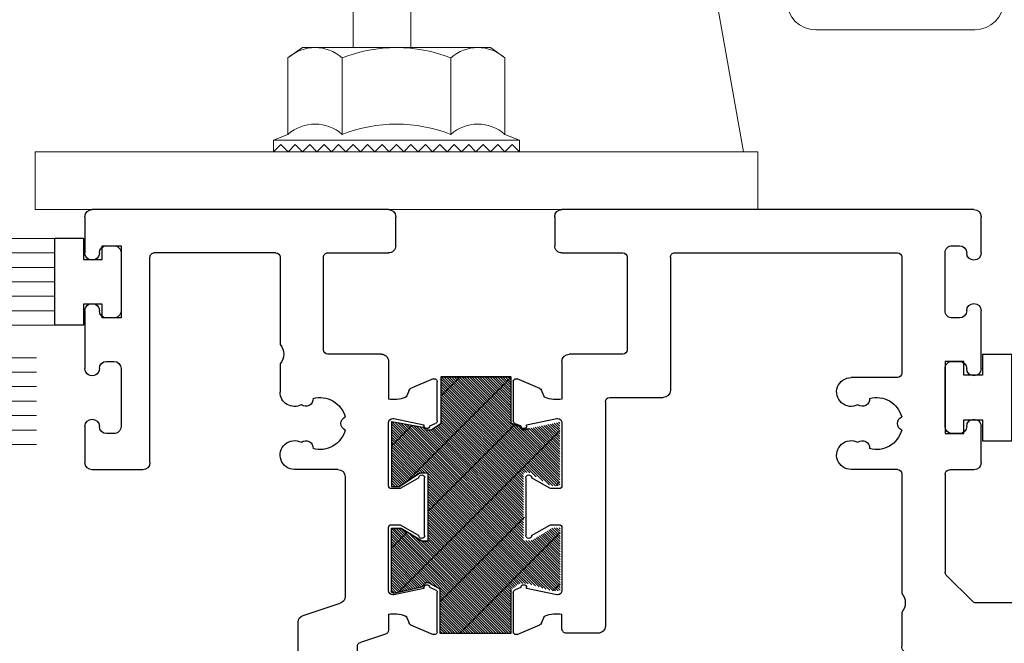
# Model space of a CAD drawing. Units: inches. Extents: x -3589 to 2856, y 10300 to 17753.
# Drawn here: x -2951 to -2883, y 10652 to 10695 of the extents above; entities that cross this region are included whole.
import ezdxf

# ---------------------------------------------------------------- set-up
doc = ezdxf.new("R2010")
doc.units = ezdxf.units.IN
doc.header["$MEASUREMENT"] = 0
doc.layers.add('Arcering', color=6, linetype='Continuous', lineweight=5)
doc.layers.add('Automaat', color=2, linetype='Continuous', lineweight=25)
for name, color, linetype in [('BEMATING', 1, 'Continuous'), ('D2013_0309', 7, 'Continuous'), ('Schraff', 252, 'Continuous')]:
    doc.layers.add(name, color=color, linetype=linetype)

# ---------------------------------------------------------------- blocks, each defined once
blk = doc.blocks.new('Borstel')
at = {"layer": 'Arcering', "color": 0}
for p, q in [((4.600000000000136, 3), (13.40000000000009, 3)), ((4.600000000000136, 2), (13.40000000000009, 2)), ((4.600000000000136, 1), (13.40000000000009, 1)), ((4.600000000000136, 0), (13.40000000000009, 0)), ((4.600000000000136, -1), (13.40000000000009, -1)), ((4.600000000000136, -2), (13.40000000000009, -2)), ((4.600000000000136, -3), (13.40000000000009, -3))]:
    blk.add_line(p, q, dxfattribs=at)
at = {"layer": 'Automaat', "color": 0}
for p, q in [((2.600000000000136, 3), (4.600000000000136, 3)), ((2.600000000000136, 3), (2.600000000000136, 1.549999999999955)), ((4.600000000000136, 3), (4.600000000000136, -3)), ((0, 2.5), (0, -2.5)), ((1.299999999999955, 2.5), (0, 2.5)), ((1.299999999999955, 1.549999999999955), (1.299999999999955, 2.5)), ((2.600000000000136, 1.549999999999955), (1.299999999999955, 1.549999999999955)), ((1.299999999999955, -1.549999999999955), (2.600000000000136, -1.549999999999955)), ((1.299999999999955, -2.5), (1.299999999999955, -1.549999999999955)), ((2.600000000000136, -1.549999999999955), (2.600000000000136, -3)), ((0, -2.5), (1.299999999999955, -2.5)), ((2.600000000000136, -3), (4.600000000000136, -3))]:
    blk.add_line(p, q, dxfattribs=at)
blk = doc.blocks.new('A$C5F27398D')
h = blk.add_hatch()
h.set_pattern_fill('ANSI31', color=256, style=0)
h.set_pattern_definition([(45, (-2880.818087354854, -4479.791141409616), (-0.08838834764831843, 0.08838834764831845), [])])
h.paths.add_polyline_path([(50.25594388661739, 12.47138071370182), (50.82307172329547, 12.47138071370182), (52.24308324308731, 11.52649224571405), (52.77406663332749, 11.52649224571405), (52.77406663332749, 16.03902102783513), (50.63197138268333, 15.63886938370024), (50.44775995884447, 15.45481168620654), (50.04721865503507, 15.45481168620654), (49.35081179578447, 15.92201033611536), (49.35081179578447, 19.13978426044241), (44.53304337719055, 19.13978426044059), (44.53304337719055, 15.94476129850273), (43.93003949341255, 15.69032032337464), (43.74520180440049, 15.46602638321974), (43.29936835544231, 15.54346621226478), (41.21204667062102, 15.98714013268591, 0.4769755326978189), (41.15165108607835, 15.93823275264776), (41.15165108607835, 11.5882327526474), (41.71378811210525, 11.60023520646473, 0.08518506284109661), (41.79912754922589, 11.61866178062382), (43.26038310319018, 12.51012970264901), (43.66432413215989, 12.51012970264901), (43.66432413215989, 7.806629503015301), (43.09809095999026, 7.806629503015301), (41.64809203860841, 8.688232752645945), (41.12795022932005, 8.688232752647764), (41.12795022932005, 4.337670483343118), (41.70366684537021, 4.337670483343118), (43.39207771994006, 4.836262245662965), (43.94104386694562, 4.836262245661146), (44.5403796262126, 4.396517495596072), (44.54037962621169, 1.378236550663587), (49.42882654158348, 1.378236550663587), (49.42882654158348, 4.434985112217419), (50.2316090117838, 4.877463193448875), (50.41617830142877, 4.877463193450694), (50.69889228847842, 4.594201652893844), (52.63154657592713, 4.152768668871886), (52.80314323009316, 4.24349114610277), (52.80314323009497, 8.651751383280953), (52.1215878018138, 8.651751383280953), (50.6614953117105, 7.768403062677407), (50.25594388661739, 7.768403062677407)])
blk.add_lwpolyline([(44.5403796262126, 4.396517495596072), (44.5403796262126, 1.378236550663587), (49.42882654158348, 1.378236550663587), (49.42882654158348, 4.434985112217419), (50.2316090117838, 4.877463193450694), (50.41617830142968, 4.877463193450694), (50.69889228847933, 4.594201652893844), (52.63154657592713, 4.152768668871886), (52.80314323009407, 4.24349114610277), (52.80314323009407, 8.651751383280953), (52.1215878018138, 8.651751383280953), (50.66149531171141, 7.768403062677407), (50.25594388661739, 7.768403062677407), (50.25594388661739, 12.47138071370182), (50.82307172329638, 12.47138071370182), (52.24308324308549, 11.52649224571405), (52.7740666333284, 11.52649224571405), (52.7740666333284, 16.03902102783513), (50.63197138268333, 15.63886938370024), (50.44775995884447, 15.45481168620654), (50.04721865503416, 15.45481168620654), (49.35081179578447, 15.92201033611536), (49.35081179578447, 19.13978426044241), (44.53304337719055, 19.13978426044241), (44.53304337719055, 15.94476129850273), (43.93003949341255, 15.69032032337464), (43.74520180440049, 15.46602638321974), (43.2993683554314, 15.54346621226114)])
at = {"layer": 'D2013_0309', "color": 7, "linetype": 'Continuous'}
for p, q in [((12.49999839060001, 30.70000000000027), (40.99999842040052, 30.70000000000027)), ((52.99999834781192, 30.70000000000027), (73.4999990506949, 30.70000000000027)), ((11.99999839060001, 27.70000000000027), (11.99999839060001, 30.20000000000027)), ((41.49999842040052, 30.20000000000027), (41.49999842040052, 28.19999993318197)), ((52.49999832297726, 28.2000000050266), (52.49999834781192, 30.20000000620848)), ((73.9999990506949, 30.20000000000027), (73.9999990506949, 27.69999997400009)), ((13.99999856940121, 28.20000005600014), (13.49999839060001, 28.20000000000027)), ((72.49999835029485, 28.20000000000027), (71.99999872289482, 28.20000005600014)), ((14.49999958260014, 23.69999978400028), (14.49999958260014, 27.69999997400009)), ((17.49999839060001, 27.40000000000009), (17.49999839060001, 19.37905114420028)), ((33.1999985500006, 27.69999997400009), (17.7999983906011, 27.70000000000027)), ((33.49999839060001, 27.40000000000009), (33.49999839060001, 18.19999973180029)), ((36.49999853220106, 27.4000000179999), (36.49999853220106, 20.99999971399984)), ((40.99999841244608, 27.69999993318197), (36.7999983906011, 27.70000000000027)), ((57.19999871829532, 27.69999997400009), (52.99999832002322, 27.69999999881838)), ((57.4999982086938, 20.99999971399984), (57.49999835029485, 27.40000000000009)), ((60.49999870049396, 27.4000000179999), (60.49999870049396, 21.36143766992336)), ((60.79999835029412, 27.70000000000027), (69.19999835029557, 27.70000000000027)), ((69.4999992442954, 13.20000000000027), (69.4999992442954, 27.4000000179999)), ((71.49999835029485, 27.70000000000027), (71.49999835029485, 23.70000000000027)), ((11.99999839060001, 19.70000000000027), (11.99999824160113, 23.69999978400028)), ((13.49999839060001, 23.20000000000027), (13.99999856939939, 23.19999978400119)), ((71.99999872289482, 23.20000016780023), (72.49999835029485, 23.20000000000027)), ((73.9999990506949, 23.69999978400028), (73.9999990506949, 19.70000005959992)), ((36.7999983906011, 20.70000000000027), (40.49999834258597, 20.70000000000027)), ((53.49999843498517, 20.69999998533331), (57.19999871829532, 20.69999971400057)), ((13.99999856940121, 20.20000014159996), (13.49999839060001, 20.20000000000027)), ((40.99999834258597, 20.20000001046446), (40.99999839713018, 17.59376080988341)), ((52.99999839831798, 20.19999999577294), (52.99999834390292, 17.5937608048921)), ((60.49999870049396, 20.03856201439112), (60.49999870049396, 18.07905081380022)), ((72.49999835029485, 20.20000000000027), (71.99999872289482, 20.20000014159996)), ((14.49999958260014, 15.70000033540009), (14.49999958260014, 19.70000005959992)), ((17.7999983906011, 19.07905114420009), (20.99999839060001, 19.07905114420009)), ((71.49999835029485, 19.70000000000027), (71.49999835029485, 15.70000000000027)), ((42.52550369254641, 18.31705845588567), (44.09185215608886, 18.98193393206793)), ((44.36999838178599, 18.79783296137748), (44.36999838178599, 16.07941697057913)), ((49.62999838178621, 16.07941697057913), (49.62999838178621, 18.79783296137748)), ((49.90814460748516, 18.98193393206793), (51.47449307102761, 18.31705845588567)), ((42.2570566041959, 17.81689651259376), (42.41874071152051, 18.20917156046517)), ((51.58125605205169, 18.20917156046517), (51.74294015937812, 17.81689651259376)), ((37.6999983564001, 17.69999973180029), (33.99999839060001, 17.69999973180029)), ((37.9999987780011, 17.40000024139999), (37.99999839553493, 1.899999493937685)), ((11.99999839060001, 13.20000077500026), (11.99999839060001, 15.70000000000027)), ((40.99999838178701, 15.95000000009986), (40.99999838178701, 11.60000000010041)), ((43.44969357384434, 15.79977035989805), (41.36237188903215, 16.24344428032055)), ((43.44969357384434, 15.75000000010004), (43.44969357384434, 15.79977035989805)), ((44.23840241045218, 15.8914784464223), (43.84969357384398, 15.75000000010004)), ((50.15030318972822, 15.75000000010004), (49.76159435312184, 15.8914784464223)), ((52.63762487454187, 16.24344428032055), (50.55030318972786, 15.79977035989805)), ((50.55030318972786, 15.79977035989805), (50.55030318972786, 15.75000000010004)), ((52.99999838178701, 11.60000000010041), (52.99999838178701, 15.95000000009986)), ((73.9999990506949, 15.70000033540009), (73.9999990506949, 13.20000000000027)), ((13.49999839060001, 15.20000000000027), (13.99999839060001, 15.20000000000027)), ((71.99999872289482, 15.20000025340005), (72.49999835029485, 15.20000000000027)), ((12.49999839060001, 12.70000077500026), (14.19999958260087, 12.70000077499981)), ((14.49999958260014, 12.40000077500008), (14.49999958260014, 5.624264475799919)), ((17.49999821180063, 12.42094859200006), (17.49999821180063, 4.161437467166252)), ((17.79999770220093, 12.72094808219981), (20.99999785420005, 12.72094808220027)), ((56.49999835029485, 12.72094808219981), (59.49999853649388, 12.72094808219981)), ((69.9999992442954, 12.70000000000027), (73.4999990506949, 12.70000000000027)), ((41.84638956921117, 11.42676619697704), (43.09999839004013, 12.15005745912913)), ((43.49999838178701, 12.15000000010014), (43.49999838178701, 8.150000000100135)), ((50.49999838178701, 8.150000000100135), (50.49999838178701, 12.15000000010014)), ((50.89999837353207, 12.15005745912913), (52.15360719436285, 11.42676619697704)), ((55.99999835029485, 12.22094808220027), (55.99999835029485, 3.941299227097716)), ((41.19999838178774, 11.40000000010014), (41.74643933431616, 11.40000000010014)), ((52.25355742925785, 11.40000000010014), (52.79999838178628, 11.40000000010014)), ((41.74643933431616, 8.900000000100135), (41.19999838178774, 8.900000000100135)), ((43.09999839004013, 8.149942541071141), (41.84638956921117, 8.873233803222774)), ((52.15360719436285, 8.873233803222774), (50.89999837353207, 8.149942541071141)), ((52.79999838178628, 8.900000000100135), (52.25355742925785, 8.900000000100135)), ((40.99999838178701, 8.700000000099408), (40.99999838178701, 4.350000000099953)), ((52.99999838178701, 4.350000000099953), (52.99999838178701, 8.700000000099408)), ((12.58786767720085, 3.587868061800236), (14.41213116040126, 5.412131545000193)), ((41.36237188903215, 4.05655571987927), (43.44969357384434, 4.500229640302223)), ((43.44969357384434, 4.500229640302223), (43.44969357384434, 4.550000000099772)), ((43.84969357384398, 4.550000000099772), (44.23840241045218, 4.408521553777518)), ((44.36999838178599, 4.220583029621139), (44.36999838178599, 1.50216703882279)), ((49.62999838178621, 1.50216703882279), (49.62999838178621, 4.220583029621139)), ((49.76159435312184, 4.408521553777518), (50.15030318972822, 4.550000000099772)), ((50.55030318972786, 4.550000000099772), (50.55030318972786, 4.500229640302223)), ((50.55030318972786, 4.500229640302223), (52.63762487454187, 4.05655571987927)), ((0.9999983012003213, 3.499999475598543), (7.999997586000973, 3.499999639399903)), ((8.399996906400702, 3.100000319000173), (7.999997586000973, 3.499999639399903)), ((8.799999952201688, 3.499999639399903), (8.399996906400702, 3.100000319000173)), ((8.799999952201688, 3.499999639399903), (12.37573474640158, 3.499999639399903)), ((58.904791053601, 2.632510018969697), (56.34520532658826, 3.465863511346924)), ((17.49999821180063, 2.838561811634008), (17.49999821180063, 0.4999994937288648)), ((0, 2.499999475599907), (0, 1.000000161000116)), ((40.99999840778582, 1.699999764950917), (40.99999834053415, 2.706239177783118)), ((42.41874071152051, 2.090828439735105), (42.2570566041959, 2.483103487606513)), ((51.74294015937812, 2.483103487606513), (51.58125605205169, 2.090828439735105)), ((52.99999842303987, 2.706239177783118), (52.99999835029485, 1.617825648199869)), ((59.24999802989441, -1.700000840399753), (59.24999802989441, 2.157074303218451)), ((38.49999839553675, 1.399999481599934), (40.69999814448602, 1.399999481599934)), ((44.09185215608886, 1.318066068132339), (42.52550369254641, 1.982941544314599)), ((51.47449307102761, 1.982941544314599), (49.90814460748516, 1.318066068132339)), ((53.20712268029456, 1.332564276599896), (54.94287416453335, 0.7674357814462383)), ((0.9999983906000125, 0), (16.99999819597906, -5.062711352366023e-07)), ((55.14999847549552, -1.700000840399753), (55.1499984754937, 0.4821736336002687)), ((54.04999835029412, -2), (54.04999848149419, -3.160504627199771)), ((55.14999847549552, -1.700000840399753), (54.34999843749392, -1.700000840399753)), ((60.84999810589397, -1.700000840399753), (59.24999802989441, -1.700000840399753)), ((61.14999852769506, -3.160504627199771), (61.14999835029448, -2.000000000000455)), ((54.0602206778949, -3.238150852800118), (54.29903287704292, -4.129409593055698)), ((60.9009638800726, -4.129409546228089), (61.13977633109425, -3.238150852800118)), ((54.78199577129635, -4.5), (56.67573428149444, -4.5)), ((57.19999871829532, -4.100000488600017), (56.88786631585026, -4.412132034356091)), ((57.51213038453898, -4.412132034356091), (57.19999871829532, -4.100000488600017)), ((57.7242624188948, -4.5), (60.41800105514812, -4.499999819483946))]:
    blk.add_line(p, q, dxfattribs=at)
for centre, radius, start, end in [((12.49999839060001, 30.20000000000027), 0.4999999999999858, 90, 180), ((40.99999842040052, 30.20000000000027), 0.4999999999999716, 0, 90), ((52.99999834781192, 30.20000000000027), 0.5000000000000213, 90, 179.9999992885915), ((73.4999990506949, 30.20000000000027), 0.4999999999999716, 0, 90), ((13.49999839060001, 27.70000000000027), 0.5000000000000497, 90, 180), ((13.99999907600068, 27.69999954940022), 0.5000005066002523, 4.865553561320143e-05, 90.00005805202225), ((40.99999842040052, 28.19999993318197), 0.5000000000000924, 269.9999990884882, 0), ((52.99999832297726, 28.19999999881838), 0.5000000000000071, 179.9999992885654, 269.9999996614921), ((71.99999856459544, 27.69999984169999), 0.5000002142999979, 89.99998186001974, 179.9999818601761), ((72.49999835029485, 27.70000000000027), 0.4999999999999645, 0, 90), ((12.49999839060001, 27.70000000000027), 0.4999999999999645, 180, 0), ((17.7999983906011, 27.40000000000009), 0.2999999999998693, 90, 180), ((33.19999848330008, 27.40000006670016), 0.2999999072999632, 359.9999872612167, 89.99998726134702), ((36.79999845240127, 27.40000007980007), 0.299999920199901, 90.00001180296209, 180.000011802936), ((57.19999854729394, 27.4000001710001), 0.2999998030000722, 359.9999673413863, 89.9999673414905), ((60.79999851639514, 27.40000018410001), 0.299999815900035, 90.00003172281862, 180.0000317227665), ((69.19999880629439, 27.39999956200018), 0.3000004380003906, 8.708947156090567e-05, 90.00008708949761), ((73.49999870049396, 27.69999998699996), 0.5000003501999687, 179.9999985102994, 359.9999985102995), ((12.49999831610148, 23.69999989200005), 0.5000000745000551, 1.237588777036719e-05, 180.0000123758878), ((73.49999870049396, 23.69999989200005), 0.5000003501999802, 359.9999876241122, 179.9999876241122), ((13.49999839060001, 23.70000000000027), 0.4999999999999716, 180, 270), ((13.99999958260014, 23.69999978400028), 0.4999999999999716, 269.9998838957471, 0), ((71.99999845269485, 23.70000027020023), 0.5000001024001242, 180.0000309626349, 270.0000309626349), ((72.49999835029485, 23.70000000000027), 0.500000000000014, 270, 0), ((61.24999870049396, 20.69999984215747), 1.000000000000002, 138.5903778907205, 221.4096221092795), ((36.79999831839996, 20.99999978620008), 0.2999997862000379, 180.0000137891948, 270.0000137891948), ((40.49999834258597, 20.20000000000027), 0.5, 1.199107994012172e-06, 90), ((53.49999839831798, 20.19999998533331), 0.5000000000000108, 89.99999579824971, 179.9999988037059), ((57.19999820869452, 20.99999971399984), 0.2999999999999403, 270.0000973266522, 0), ((13.49999839060001, 19.70000000000027), 0.5000000000000497, 90, 180), ((13.99999907600068, 19.69999963500004), 0.5000005066002559, 4.865553561320143e-05, 90.00005805202225), ((71.99999860739445, 19.6999998844999), 0.5000002571000683, 89.99998676484095, 179.9999867646846), ((72.49999835029485, 19.70000000000027), 0.499999999999968, 0, 90), ((12.49999839060001, 19.70000000000027), 0.4999999999999645, 180, 0), ((17.7999983906011, 19.37905114420028), 0.3000000000000718, 180, 270), ((20.99999839059456, 18.07905114417827), 1.000000000021849, 241.8331962566482, 89.99999999958312), ((73.49999870049396, 19.70000002979987), 0.5000003502000121, 180.000003414834, 3.414834033966866e-06), ((44.16999838178708, 18.79783296137748), 0.2000000000003307, 0, 113.0000000000043), ((49.82999838178694, 18.79783296137748), 0.1999999999998181, 66.99999999999567, 180), ((33.99999839060001, 18.19999973180029), 0.5000000000000213, 180, 270), ((41.39999838178665, 19.40000000010014), 1.849999999999926, 257.5131106725696, 294.03929237629), ((42.0721473974736, 17.89311058786325), 0.199999999999518, 294.0392923765122, 337.6000000000888), ((42.60364991824281, 18.13295748519477), 0.1999999999999044, 112.9999999997717, 157.5999999999485), ((51.39634684532939, 18.13295748519477), 0.2000000000001046, 22.40000000005154, 67.00000000022825), ((51.9278493660986, 17.89311058786325), 0.1999999999994067, 202.3999999999112, 245.9607076234878), ((52.59999838178737, 19.40000000010014), 1.849999999999921, 245.96070762371, 282.4868886124507), ((59.49999862430559, 18.07905108385648), 1.000000076189786, 241.8331807844322, 359.999984526916), ((19.24166505720132, 15.90000000000009), 1.799999999999774, 74.62647486485345, 165.3735251353858), ((20.2166650571944, 17.58874953739178), 0.4999999999975356, 174.6243183533906, 308.5052630012972), ((37.69999856720096, 17.3999995209997), 0.3000002108003018, 0.0001375862171499254, 90.00004025992976), ((57.74166501689433, 15.90000000000009), 1.799999999999736, 74.62647486463865, 165.3735251353858), ((58.71666501689469, 17.58874953739996), 0.499999999999968, 174.6243183544639, 308.5052629999626), ((17.29166505729518, 15.89999999998372), 0.4999999999758885, 294.6243183627871, 65.37568165830409), ((55.79166501698819, 15.89999999998372), 0.4999999999758885, 294.6243183627871, 65.37568165830409), ((12.49999839060001, 15.70000000000027), 0.4999999999999218, 0, 180), ((13.49999839060001, 15.70000000000027), 0.5, 180, 270), ((13.99999881890108, 15.70000076370025), 0.5000007637001206, 269.9999509205218, 359.9999509205218), ((41.2999983817881, 15.95000000009895), 0.3000000000012548, 90.00000000041689, 179.9999999997916), ((41.2999983817881, 15.95000000009895), 0.3000000000010914, 78.0000000004647, 90.00000000041689), ((43.64969357384507, 15.75000000010004), 0.1999999999998217, 180, 0), ((44.16999838178708, 16.07941697057913), 0.1999999999997399, 289.9999999999893, 0), ((49.82999838178694, 16.07941697057913), 0.1999999999994155, 180, 250.0000000000108), ((50.35030318972895, 15.75000000010004), 0.1999999999998217, 180, 0), ((52.69999838178592, 15.95000000009895), 0.3000000000012774, 89.99999999958312, 101.9999999995353), ((52.69999838178592, 15.95000000009895), 0.3000000000010914, 2.08440831604393e-10, 89.99999999958312), ((71.99999840989403, 15.70000031300015), 0.5000000596001207, 180.0000358671695, 270.0000358672476), ((72.49999835029303, 15.69999999999845), 0.499999999998451, 270.0000000002084, 1.823857276538439e-10), ((73.49999870049396, 15.70000016770018), 0.5000003502015594, 1.921699402893469e-05, 180.000019216994), ((19.24166505720132, 15.90000000000009), 1.799999999826555, 194.6264748646142, 285.3735251368787), ((57.74166501689433, 15.90000000000009), 1.799999999826569, 194.6264748646142, 285.3735251368787), ((20.21666505719986, 14.21125046279985), 0.4999999999999769, 51.49473699417788, 185.3756816478124), ((20.99999821944402, 13.72094840180898), 1.000000319609043, 269.9999790731658, 118.166782812676), ((58.71666501689469, 14.21125046279985), 0.4999999999999681, 51.49473699391745, 185.3756816478124), ((59.49999854043745, 13.72094849244922), 1.000000410249042, 269.9999997742586, 118.1668035135393), ((12.49999839060001, 13.20000077499981), 0.4999999999999609, 180, 270), ((69.9999992442954, 13.20000000000027), 0.4999999999999716, 180, 270), ((73.4999990506949, 13.20000000000027), 0.4999999999999716, 270, 0), ((14.19999958260087, 12.40000077500008), 0.2999999999999794, 0, 90), ((17.79999795690128, 12.42094833710007), 0.2999997451002744, 90.00004864425374, 179.9999513176016), ((43.29999838178628, 12.15000000010014), 0.1999999999998404, 0, 179.9835392005442), ((50.69999838178592, 12.15000000010014), 0.2000000000001592, 0.01646079945580991, 180), ((56.49999835029485, 12.22094808220027), 0.5000000000000213, 90, 180), ((41.19999838178774, 11.60000000010041), 0.2000000000003315, 180, 270), ((52.79999838178628, 11.60000000010041), 0.2000000000003297, 270, 0), ((41.74643933431616, 11.60000000010041), 0.2000000000004806, 270, 299.9835392006148), ((52.25355742925785, 11.60000000010041), 0.2000000000003315, 240.0164607993853, 270), ((41.19999838178774, 8.700000000099408), 0.2000000000003297, 90, 180), ((41.74643933431616, 8.700000000099408), 0.2000000000003297, 60.01646079938526, 90), ((52.25355742925785, 8.700000000099408), 0.2000000000004788, 90, 119.9835392006147), ((52.79999838178628, 8.700000000099408), 0.2000000000003297, 0, 90), ((43.29999838178628, 8.150000000100135), 0.2000000000001592, 180.0164607994558, 0), ((50.69999838178592, 8.150000000100135), 0.1999999999998297, 180, 359.9835392005702), ((14.19999942707545, 5.624264100331857), 0.300000155525034, 314.9998889900166, 7.170909158866465e-05), ((18.24999821180063, 3.499999639399903), 0.999999999999964, 138.5903778907205, 221.4096221092795), ((41.2999983817881, 4.350000000101318), 0.3000000000010914, 180.0000000002084, 269.9999999997916), ((43.64969357384507, 4.550000000099772), 0.1999999999998181, 0, 180), ((44.16999838178708, 4.220583029621139), 0.1999999999993852, 0, 70.00000000001076), ((49.82999838178694, 4.220583029621139), 0.1999999999998678, 109.9999999999892, 180), ((50.35030318972895, 4.550000000099772), 0.1999999999998181, 0, 180), ((52.69999838178592, 4.350000000101318), 0.3000000000012584, 270.0000000004169, 359.9999999997916), ((1, 2.499999475599907), 0.9999999999999147, 90.00009733415607, 180), ((12.37573509149115, 3.799999867779206), 0.3000002283791864, 269.9999340926765, 315.0001053005951), ((41.2999983817881, 4.350000000101318), 0.3000000000012781, 269.9999999997916, 281.9999999995353), ((52.69999838178592, 4.350000000101318), 0.3000000000010914, 258.0000000004647, 270.0000000004169), ((56.49999835029485, 3.941299227097716), 0.4999999999999877, 180, 251.965714435736), ((41.39999838178665, 0.9000000001001354), 1.850000000000168, 65.96070762371004, 102.4868911226711), ((52.59999838178737, 0.9000000001001354), 1.849999999999946, 77.51310887732892, 114.03929237629), ((42.0721473974736, 2.406889412337023), 0.1999999999994078, 22.39999999991124, 65.96070762348782), ((42.60364991824281, 2.167042515005505), 0.2000000000000294, 202.4000000000515, 247.0000000002282), ((51.39634684532939, 2.167042515005505), 0.1999999999999044, 292.9999999997718, 337.5999999999485), ((51.9278493660986, 2.406889412337023), 0.199999999999542, 114.0392923765122, 157.6000000000888), ((58.74999802989441, 2.157074303218451), 0.4999999999999941, 0, 71.96571443573599), ((38.49999839553493, 1.899999481599934), 0.4999999999999742, 179.999998586224, 270), ((40.69999814448602, 1.699999744900197), 0.3000002633002061, 270, 3.829422848028002e-06), ((44.16999838178708, 1.50216703882279), 0.1999999999998501, 246.9999999999957, 0), ((49.82999838178694, 1.50216703882279), 0.2000000000002946, 180, 293.0000000000043), ((53.29999838257936, 1.617825776449081), 0.3000000322847802, 180.0000244937258, 251.9657389265751), ((0.9999992758002918, 0.999999275799837), 0.999999275800371, 179.9999492817339, 269.9999492817599), ((54.849997918187, 0.4821739065841939), 0.3000005573075749, 359.9999478639455, 71.96566229677775), ((16.99999821180063, 0.4999994937288648), 0.4999999999999858, 269.9999981871901, 0), ((54.34999797369528, -2.000000463800006), 0.2999996234004098, 89.99991142077576, 179.9999114206194), ((60.84999864829479, -2.000000542399903), 0.299999702000469, 0.0001035907421050992, 90.00010359092451), ((54.34999845363745, -3.16050535085833), 0.299999972143773, 179.9998617914046, 194.9999595894206), ((60.84999843461628, -3.16050533419093), 0.3000000930785322, 345.0000433037513, 0.0001350252609826334), ((54.78199577129635, -4), 0.5000000000000107, 195.0000083642157, 270), ((56.67573428149444, -4.199999999999818), 0.3000000000000698, 270, 314.9999999998894), ((57.7242624188948, -4.199999999999818), 0.300000000000022, 225.0000000001105, 270), ((60.41800102164052, -3.999999819483946), 0.4999999999999477, 270.0000038396885, 344.9999757758233)]:
    blk.add_arc(centre, radius, start, end, dxfattribs=at)
at = {"layer": 'Schraff', "ltscale": 10}
for p, q in [((0, 1.749999818300239), (0, -1.726465323393768)), ((0.9999983906000125, 0), (-1.567952993165818, 0))]:
    blk.add_line(p, q, dxfattribs=at)

msp = doc.modelspace()

# ---------------------------------------------------------------- hatches: boundary and pattern name
at = {"layer": 'BEMATING', "lineweight": 5}
h = msp.add_hatch(dxfattribs=at)
h.set_pattern_fill('ANSI31', color=0, scale=10, style=0)
h.set_pattern_definition([(135, (-2827.913828711571, 10432.97007657409), (0.8838834764831843, 0.8838834764831844), [])])
edge = h.paths.add_edge_path()
edge.add_line((-2961.070987769599, 10819.0095254694), (-2959.070987769599, 10819.0095254694))
edge.add_arc((-2959.070987769599, 10819.5095254694), 0.5, 270, 360)
edge.add_line((-2958.570987769599, 10819.5095254694), (-2958.570987769599, 10821.0095254694))
edge.add_arc((-2960.570987769599, 10821.0095254694), 2, 0, 90)
edge.add_arc((-2952.570987769599, 10821.0095254694), 2, 90, 180)
edge.add_arc((-2957.570987769599, 10818.0095254694), 3, 270, 360)
edge.add_line((-2957.570987769599, 10815.0095254694), (-2961.070987769599, 10815.0095254694))
edge.add_line((-2954.570987769599, 10821.0095254694), (-2954.570987769599, 10818.0095254694))
edge.add_arc((-2964.070987769599, 10822.5095254694), 0.5, 90, 180)
edge.add_line((-2961.570987769599, 10815.5095254694), (-2961.570987769599, 10818.5095254694))
edge.add_line((-2960.570987769599, 10823.0095254694), (-2964.070987769599, 10823.0095254694))
edge.add_arc((-2961.070987769599, 10818.5095254694), 0.5, 90, 180)
edge.add_arc((-2961.070987769599, 10815.5095254694), 0.5, 180, 270)
edge.add_line((-2964.570987769599, 10822.5095254694), (-2964.570987769599, 10811.5095254694))
edge.add_line((-2929.070987769599, 10823.0095254694), (-2952.570987769599, 10823.0095254694))
edge.add_arc((-2950.070987769599, 10819.0095254694), 1, 90, 180)
edge.add_line((-2950.070987769599, 10820.0095254694), (-2932.070987769599, 10820.0095254694))
edge.add_line((-2951.070987769599, 10811.7165254694), (-2951.070987769599, 10819.0095254694))
edge.add_arc((-2932.070987769599, 10819.0095254694), 1, 0, 90)
edge.add_line((-2931.070987769599, 10819.0095254694), (-2931.070987769599, 10815.2595254694))
edge.add_arc((-2930.570987769599, 10815.2595254694), 0.5, 180, 270)
edge.add_line((-2930.570987769599, 10814.7595254694), (-2928.570987769599, 10814.7595254694))
edge.add_arc((-2928.570987769599, 10815.2595254694), 0.5, 270, 360)
edge.add_line((-2928.070987769599, 10815.2595254694), (-2928.070987769599, 10822.0095254694))
edge.add_arc((-2929.070987769599, 10822.0095254694), 1, 0, 90)
edge.add_arc((-2951.570987769599, 10809.3025254694), 0.5, 0, 45.00000000000031)
edge.add_line((-2951.217987769596, 10809.6565254694), (-2951.717987769596, 10810.1565254694))
edge.add_arc((-2951.363987769597, 10810.5095254694), 0.5, 134.9999999999997, 225.0000000000003)
edge.add_line((-2951.717987769596, 10810.8635254694), (-2951.217987769596, 10811.3635254694))
edge.add_arc((-2951.570987769599, 10811.7165254694), 0.5, 314.9999999999997, 360)
edge.add_line((-2951.070987769599, 10802.0095254694), (-2951.070987769599, 10809.3025254694))
edge.add_arc((-2950.070987769599, 10802.0095254694), 1, 180, 270)
edge.add_line((-2932.070987769599, 10801.0095254694), (-2950.070987769599, 10801.0095254694))
edge.add_arc((-2932.070987769599, 10802.0095254694), 1, 270, 360)
edge.add_line((-2931.070987769599, 10805.7595254694), (-2931.070987769599, 10802.0095254694))
edge.add_arc((-2930.570987769599, 10805.7595254694), 0.5, 90, 180)
edge.add_line((-2928.570987769599, 10806.2595254694), (-2930.570987769599, 10806.2595254694))
edge.add_arc((-2928.570987769599, 10805.7595254694), 0.5, 0, 90)
edge.add_line((-2928.070987769599, 10799.0095254694), (-2928.070987769599, 10805.7595254694))
edge.add_arc((-2929.070987769599, 10799.0095254694), 1, 270, 360)
edge.add_line((-2955.570987769599, 10798.0095254694), (-2929.070987769599, 10798.0095254694))
edge.add_arc((-2956.070987769599, 10805.7595254694), 0.5, 0, 90)
edge.add_arc((-2959.070987769599, 10805.0095254694), 2.5, 222.3740000000002, 324.3150000000004)
edge.add_arc((-2956.634987769598, 10803.2595254694), 0.5, 90, 144.3150000000004)
edge.add_line((-2956.070987769599, 10803.7595254694), (-2956.634987769598, 10803.7595254694))
edge.add_arc((-2956.070987769599, 10804.2595254694), 0.5, 270, 360)
edge.add_line((-2955.570987769599, 10805.7595254694), (-2955.570987769599, 10804.2595254694))
edge.add_line((-2956.634987769598, 10806.2595254694), (-2956.070987769599, 10806.2595254694))
edge.add_arc((-2956.634987769598, 10806.7595254694), 0.5, 215.6849999999996, 270)
edge.add_arc((-2959.070987769599, 10805.0095254694), 2.5, 35.68499999999959, 137.6264000000006)
edge.add_arc((-2962.570987769599, 10809.0505254694), 2, 180, 239.9999999999991)
edge.add_line((-2964.570987769599, 10811.5095254694), (-2964.570987769599, 10809.0515254694))
edge.add_line((-2962.156987769598, 10803.5165254694), (-2963.570987769599, 10802.7005254694))
edge.add_line((-2963.570987769599, 10807.3195254694), (-2962.156987769598, 10806.5025254694))
edge.add_arc((-2961.656987769598, 10807.3685254694), 1, 239.9999999999991, 317.6259999999998)
edge.add_arc((-2961.656987769598, 10802.6505254694), 1, 42.37359999999946, 120.0000000000009)
edge.add_arc((-2955.570987769599, 10793.0095254694), 5, 90, 180)
edge.add_arc((-2962.570987769599, 10800.9685254694), 2, 120.0000000000009, 180)
edge.add_line((-2964.570987769599, 10800.9685254694), (-2964.570987769599, 10722.0515254694))
edge.add_arc((-2961.070987769599, 10785.8025254694), 0.5, 0, 45.00000000000031)
edge.add_arc((-2961.070987769599, 10788.2165254694), 0.5, 314.9999999999997, 360)
edge.add_arc((-2960.863987769597, 10787.0095254694), 0.5, 134.9999999999997, 225.0000000000003)
edge.add_line((-2960.717987769596, 10786.15652546941), (-2961.217987769596, 10786.65652546941))
edge.add_line((-2961.217987769596, 10787.3635254694), (-2960.717987769596, 10787.8635254694))
edge.add_line((-2960.570987769599, 10753.2165254694), (-2960.570987769599, 10785.8025254694))
edge.add_line((-2960.570987769599, 10788.2165254694), (-2960.570987769599, 10793.0095254694))
edge.add_arc((-2961.070987769599, 10750.8025254694), 0.5, 0, 45.00000000000031)
edge.add_arc((-2961.070987769599, 10753.2165254694), 0.5, 314.9999999999997, 360)
edge.add_arc((-2960.863987769597, 10752.0095254694), 0.5, 134.9999999999997, 225.0000000000003)
edge.add_line((-2960.717987769596, 10751.1555254694), (-2961.217987769596, 10751.6555254694))
edge.add_line((-2961.217987769596, 10752.3635254694), (-2960.717987769596, 10752.8635254694))
edge.add_line((-2960.570987769599, 10732.2695254694), (-2960.570987769599, 10750.8025254694))
edge.add_arc((-2962.570987769599, 10722.0505254694), 2, 180, 239.9999999999991)
edge.add_arc((-2956.070987769599, 10718.7595254694), 0.5, 0, 90)
edge.add_arc((-2956.634987769598, 10716.2595254694), 0.5, 90, 144.3150000000004)
edge.add_line((-2956.070987769599, 10716.7595254694), (-2956.634987769598, 10716.7595254694))
edge.add_line((-2955.570987769599, 10718.7595254694), (-2955.570987769599, 10717.2595254694))
edge.add_arc((-2956.070987769599, 10717.2595254694), 0.5, 270, 360)
edge.add_arc((-2959.070987769599, 10718.0095254694), 2.5, 222.3740000000002, 324.3150000000004)
edge.add_arc((-2956.634987769598, 10719.7595254694), 0.5, 215.6849999999996, 270)
edge.add_line((-2956.634987769598, 10719.2595254694), (-2956.070987769599, 10719.2595254694))
edge.add_line((-2962.156987769598, 10716.5165254694), (-2963.570987769599, 10715.7005254694))
edge.add_arc((-2962.570987769599, 10713.9685254694), 2, 120.0000000000009, 180)
edge.add_arc((-2961.656987769598, 10715.6505254694), 1, 42.37359999999946, 120.0000000000009)
edge.add_arc((-2961.656987769598, 10720.3685254694), 1, 239.9999999999991, 317.6259999999998)
edge.add_line((-2963.570987769599, 10720.3195254694), (-2962.156987769598, 10719.5025254694))
edge.add_arc((-2959.070987769599, 10718.0095254694), 2.5, 35.68499999999959, 137.6264000000006)
edge.add_arc((-2959.070987769599, 10732.2695254694), 1.5, 180, 270)
edge.add_line((-2950.728987769598, 10730.7695254694), (-2959.070987769599, 10730.7695254694))
edge.add_arc((-2950.728987769598, 10730.2695254694), 0.5, 4.99999999999979, 90)
edge.add_line((-2950.052987769599, 10728.2795254694), (-2950.230987769599, 10730.3135254694))
edge.add_line((-2952.044987769601, 10728.1045254694), (-2950.052987769603, 10728.2795254694))
edge.add_arc((-2952.0019877696, 10727.6065254694), 0.5, 94.99999999999973, 184.9999999999998)
edge.add_line((-2952.411987769599, 10726.5665254694), (-2952.499987769599, 10727.5635254694))
edge.add_arc((-2951.9139877696, 10726.6105254694), 0.5, 184.9999999999998, 274.9999999999998)
edge.add_line((-2949.8779877696, 10726.2865254694), (-2951.870987769602, 10726.1125254694))
edge.add_line((-2949.6109877696, 10723.22752546941), (-2949.8779877696, 10726.28652546941))
edge.add_arc((-2949.1129877696, 10723.2715254694), 0.5, 184.9999999999998, 270)
edge.add_line((-2938.028987769598, 10722.7715254694), (-2949.1129877696, 10722.7715254694))
edge.add_arc((-2938.028987769598, 10723.2715254694), 0.5, 270, 355.0000000000002)
edge.add_line((-2937.262987769598, 10726.2865254694), (-2937.530987769598, 10723.22752546941))
edge.add_line((-2935.2709877696, 10726.1125254694), (-2937.262987769602, 10726.2865254694))
edge.add_arc((-2935.226987769598, 10726.6105254694), 0.5, 265.0000000000003, 355.0000000000002)
edge.add_line((-2934.641987769599, 10727.5635254694), (-2934.728987769598, 10726.5665254694))
edge.add_arc((-2935.139987769599, 10727.6065254694), 0.5, 355.0000000000002, 445.0000000000003)
edge.add_line((-2937.088987769599, 10728.2795254694), (-2935.096987769597, 10728.10452546941))
edge.add_line((-2936.910987769599, 10730.3135254694), (-2937.088987769599, 10728.2795254694))
edge.add_arc((-2936.4129877696, 10730.2695254694), 0.5, 90, 175.0000000000002)
edge.add_line((-2932.569987769599, 10730.7695254694), (-2936.4129877696, 10730.7695254694))
edge.add_arc((-2932.569987769599, 10729.7695254694), 1, 0, 90)
edge.add_line((-2931.569987769599, 10717.4875254694), (-2931.569987769599, 10729.7695254694))
edge.add_arc((-2932.569987769599, 10717.4865254694), 1, 339.9999999999999, 360)
edge.add_line((-2932.7019877696, 10714.2025254694), (-2931.6309877696, 10717.1455254694))
edge.add_arc((-2933.171987769601, 10714.3735254694), 0.5, 250.0000000000003, 339.9999999999999)
edge.add_line((-2934.281987769598, 10714.24552546941), (-2933.342987769596, 10713.9035254694))
edge.add_arc((-2934.1109877696, 10714.7155254694), 0.5, 159.9999999999999, 250.0000000000003)
edge.add_line((-2934.238987769597, 10715.8265254694), (-2934.580987769597, 10714.8865254694))
edge.add_arc((-2934.708987769598, 10715.9975254694), 0.5, 339.9999999999999, 430.0000000000003)
edge.add_line((-2939.2359877696, 10718.1775254694), (-2934.5379877696, 10716.4675254694))
edge.add_arc((-2939.406987769598, 10717.7075254694), 0.5, 70.00000000000028, 159.9999999999999)
edge.add_line((-2940.2189877696, 10716.9385254694), (-2939.8769877696, 10717.8785254694))
edge.add_arc((-2940.688987769601, 10717.1095254694), 0.5, 250.0000000000003, 339.9999999999999)
edge.add_arc((-2941.9709877696, 10716.5115254694), 0.5, 70.00000000000028, 159.9999999999999)
edge.add_line((-2941.799987769598, 10716.9815254694), (-2940.859987769596, 10716.6395254694))
edge.add_line((-2944.321987769599, 10711.5145254694), (-2942.440987769602, 10716.6825254694))
edge.add_arc((-2943.851987769598, 10711.3435254694), 0.5, 159.9999999999999, 250.0000000000003)
edge.add_line((-2943.082987769601, 10710.53152546941), (-2944.022987769604, 10710.87352546941))
edge.add_line((-2943.125987769599, 10708.9515254694), (-2942.783987769599, 10709.8905254694))
edge.add_arc((-2943.253987769596, 10710.0615254694), 0.5, 339.9999999999999, 430.0000000000003)
edge.add_arc((-2942.656987769598, 10708.7805254694), 0.5, 159.9999999999999, 250.0000000000003)
edge.add_line((-2938.128987769596, 10706.6005254694), (-2942.827987769597, 10708.3105254694))
edge.add_arc((-2937.957987769601, 10707.0695254694), 0.5, 250.0000000000003, 339.9999999999999)
edge.add_line((-2937.1459877696, 10707.8385254694), (-2937.4879877696, 10706.8995254694))
edge.add_arc((-2936.675987769599, 10707.6675254694), 0.5, 70.00000000000028, 159.9999999999999)
edge.add_line((-2935.565987769598, 10707.7955254694), (-2936.5049877696, 10708.1375254694))
edge.add_arc((-2935.736987769596, 10707.3255254694), 0.5, 339.9999999999999, 430.0000000000003)
edge.add_line((-2936.463987769599, 10703.8655254694), (-2935.266987769599, 10707.1545254694))
edge.add_arc((-2937.403987769598, 10704.2075254694), 1, 250.0000000000003, 339.9999999999999)
edge.add_line((-2952.694987769599, 10708.7095254694), (-2937.745987769598, 10703.26852546941))
edge.add_arc((-2953.036987769599, 10707.7695254694), 1, 70.00000000000028, 90)
edge.add_line((-2957.9709877696, 10708.7695254694), (-2953.036987769599, 10708.7695254694))
edge.add_arc((-2951.875987769599, 10702.8775254694), 0.2, 38.12320000000031, 159.9999999999999)
edge.add_arc((-2957.9709877696, 10706.1695254694), 2.6, 180, 270)
edge.add_line((-2953.953987769601, 10703.5695254694), (-2957.9709877696, 10703.5695254694))
edge.add_arc((-2953.953987769601, 10702.5695254694), 1, 70.00000000000028, 90)
edge.add_line((-2952.062987769597, 10702.9455254694), (-2953.611987769596, 10703.5095254694))
edge.add_arc((-2950.070987769599, 10700.0925254694), 0.5, 250.0000000000003, 398.1232000000003)
edge.add_arc((-2957.9709877696, 10698.4695254694), 2.6, 90, 180)
edge.add_line((-2957.9709877696, 10701.0695254694), (-2954.3949877696, 10701.0695254694))
edge.add_arc((-2954.3949877696, 10700.0695254694), 1, 70.00000000000028, 90)
edge.add_line((-2954.052987769599, 10701.0095254694), (-2950.241987769601, 10699.6225254694))
edge.add_line((-2949.677987769599, 10700.4005254694), (-2951.7179877696, 10703.0005254694))
edge.add_arc((-2957.9709877696, 10706.1695254694), 2.6, 90, 180)
edge.add_line((-2964.570987769599, 10713.9685254694), (-2964.570987769599, 10664.5096254694))
edge.add_line((-2960.570987769599, 10690.2165254694), (-2960.570987769599, 10698.46952546941))
edge.add_arc((-2961.070987769599, 10664.5095254694), 0.5, 270, 360)
edge.add_arc((-2962.070987769599, 10666.5095254694), 0.5, 270, 360)
edge.add_line((-2962.070987769599, 10666.0096254694), (-2962.370987769598, 10666.0096254694))
edge.add_arc((-2962.370987769598, 10666.5095254694), 0.5, 180, 270)
edge.add_line((-2961.570987769599, 10666.6596254694), (-2961.570987769599, 10666.5096254694))
edge.add_arc((-2961.070987769599, 10666.6595254694), 0.5, 90, 180)
edge.add_arc((-2961.070987769599, 10690.2165254694), 0.5, 314.9999999999997, 360)
edge.add_arc((-2961.070987769599, 10687.8025254694), 0.5, 0, 45.00000000000031)
edge.add_arc((-2960.863987769597, 10689.0095254694), 0.5, 134.9999999999997, 225.0000000000003)
edge.add_line((-2961.217987769596, 10689.3635254694), (-2960.717987769596, 10689.8635254694))
edge.add_line((-2960.717987769596, 10688.15652546941), (-2961.217987769596, 10688.65652546941))
edge.add_arc((-2961.070987769599, 10678.8595254694), 0.5, 270, 360)
edge.add_arc((-2961.070987769599, 10674.6595254694), 0.5, 0, 90)
edge.add_line((-2962.370987769598, 10679.5095254694), (-2962.070987769599, 10679.5095254694))
edge.add_line((-2962.870987769598, 10674.5096254694), (-2962.870987769598, 10679.0095254694))
edge.add_line((-2962.070987769599, 10674.0096254694), (-2962.370987769598, 10674.0096254694))
edge.add_arc((-2962.070987769599, 10674.5095254694), 0.5, 270, 360)
edge.add_arc((-2962.370987769598, 10674.5095254694), 0.5, 180, 270)
edge.add_line((-2961.570987769599, 10674.6596254694), (-2961.570987769599, 10674.5096254694))
edge.add_line((-2961.570987769599, 10679.0095254694), (-2961.570987769599, 10678.8595254694))
edge.add_arc((-2962.370987769598, 10679.0095254694), 0.5, 90, 180)
edge.add_arc((-2962.070987769599, 10679.0095254694), 0.5, 0, 90)
edge.add_arc((-2961.070987769599, 10674.6595254694), 0.5, 90, 180)
edge.add_arc((-2961.070987769599, 10678.8595254694), 0.5, 180, 270)
edge.add_line((-2960.570987769599, 10678.8595254694), (-2960.570987769599, 10687.8025254694))
edge.add_arc((-2961.070987769599, 10670.8595254694), 0.5, 270, 360)
edge.add_arc((-2961.070987769599, 10666.6595254694), 0.5, 0, 90)
edge.add_line((-2960.570987769599, 10664.5096254694), (-2960.570987769599, 10666.6596254694))
edge.add_line((-2962.370987769598, 10671.5096254694), (-2962.070987769599, 10671.5096254694))
edge.add_arc((-2962.070987769599, 10671.0095254694), 0.5, 0, 90)
edge.add_line((-2961.570987769599, 10671.0096254694), (-2961.570987769599, 10670.8596254694))
edge.add_arc((-2962.370987769598, 10671.0095254694), 0.5, 90, 180)
edge.add_line((-2962.870987769598, 10666.5096254694), (-2962.870987769598, 10671.0096254694))
edge.add_arc((-2961.070987769599, 10670.8595254694), 0.5, 180, 270)
edge.add_line((-2960.570987769599, 10670.8596254694), (-2960.570987769599, 10674.6596254694))
edge.add_arc((-2964.070987769599, 10664.5095254694), 0.5, 180, 270)
edge.add_line((-2964.070987769599, 10664.0096254694), (-2961.070987769599, 10664.0096254694))
h = msp.add_hatch(dxfattribs=at)
h.set_pattern_fill('ANSI31', color=0, scale=20, style=0)
h.set_pattern_definition([(45, (0, 0), (-1.767766952966369, 1.767766952966369), [])])
edge = h.paths.add_edge_path()
edge.add_line((-2922.3785010994, 10663.79267343056), (-2922.945628936079, 10663.79267343056))
edge.add_line((-2922.945628936079, 10663.79267343056), (-2924.365640455868, 10662.84778496257))
edge.add_line((-2924.365640455868, 10662.84778496257), (-2924.896623846111, 10662.84778496257))
edge.add_line((-2924.896623846111, 10662.84778496257), (-2924.896623846111, 10667.36031374469))
edge.add_line((-2924.896623846111, 10667.36031374469), (-2922.754528595466, 10666.96016210056))
edge.add_line((-2922.754528595466, 10666.96016210056), (-2922.570317171627, 10666.77610440306))
edge.add_line((-2922.570317171627, 10666.77610440306), (-2922.169775867816, 10666.77610440306))
edge.add_line((-2922.169775867816, 10666.77610440306), (-2921.473369008567, 10667.24330305297))
edge.add_line((-2921.473369008567, 10667.24330305297), (-2921.473369008567, 10670.4610769773))
edge.add_line((-2921.473369008567, 10670.4610769773), (-2916.655600589973, 10670.4610769773))
edge.add_line((-2916.655600589973, 10670.4610769773), (-2916.655600589973, 10667.26605401536))
edge.add_line((-2916.655600589973, 10667.26605401536), (-2916.052596706195, 10667.01161304023))
edge.add_line((-2916.052596706195, 10667.01161304023), (-2915.867759017183, 10666.78731910008))
edge.add_line((-2915.867759017183, 10666.78731910008), (-2915.421925568226, 10666.86475892912))
edge.add_line((-2915.421925568226, 10666.86475892912), (-2913.334603883402, 10667.30843284954))
edge.add_arc((-2913.324208298861, 10667.25952546951), 0.05000000000156741, 0, 102.0000000004336, ccw=False)
edge.add_line((-2913.274208298859, 10667.25952546951), (-2913.274208298859, 10662.90952546951))
edge.add_line((-2913.274208298859, 10662.90952546951), (-2913.836345324886, 10662.92152792332))
edge.add_arc((-2913.825329393619, 10663.17937685468), 0.2580841377230852, 248.0777130047642, 267.5536730639053, ccw=False)
edge.add_line((-2913.921684762008, 10662.93995449748), (-2915.382940315973, 10663.83142241951))
edge.add_line((-2915.382940315973, 10663.83142241951), (-2915.622555594568, 10663.45952546951))
edge.add_line((-2915.622555594568, 10663.45952546951), (-2915.786881344942, 10659.12792221987))
edge.add_line((-2915.786881344942, 10659.12792221987), (-2915.220648172774, 10659.12792221987))
edge.add_line((-2915.220648172774, 10659.12792221987), (-2913.77064925139, 10660.0095254695))
edge.add_line((-2913.77064925139, 10660.0095254695), (-2913.250507442102, 10660.00952546951))
edge.add_line((-2913.250507442102, 10660.00952546951), (-2913.250507442102, 10655.6589632002))
edge.add_line((-2913.250507442102, 10655.6589632002), (-2913.826224058153, 10655.6589632002))
edge.add_line((-2913.826224058153, 10655.6589632002), (-2915.514634932722, 10656.15755496252))
edge.add_line((-2915.514634932722, 10656.15755496252), (-2916.063601079728, 10656.15755496252))
edge.add_line((-2916.063601079728, 10656.15755496252), (-2916.662936838995, 10655.71781021245))
edge.add_line((-2916.662936838995, 10655.71781021245), (-2916.662936838995, 10652.69952926752))
edge.add_line((-2916.662936838995, 10652.69952926752), (-2921.551383754366, 10652.69952926752))
edge.add_line((-2921.551383754366, 10652.69952926752), (-2921.551383754366, 10655.75627782908))
edge.add_line((-2921.551383754366, 10655.75627782908), (-2922.354166224566, 10656.19875591031))
edge.add_line((-2922.354166224566, 10656.19875591031), (-2922.538735514212, 10656.19875591031))
edge.add_line((-2922.538735514212, 10656.19875591031), (-2922.821449501262, 10655.91549436975))
edge.add_line((-2922.821449501262, 10655.91549436975), (-2924.754103788709, 10655.47406138573))
edge.add_line((-2924.754103788709, 10655.47406138573), (-2924.925700442876, 10655.56478386296))
edge.add_line((-2924.925700442876, 10655.56478386296), (-2924.925700442876, 10659.97304410014))
edge.add_line((-2924.925700442876, 10659.97304410014), (-2924.244145014596, 10659.97304410014))
edge.add_line((-2924.244145014596, 10659.97304410014), (-2922.784052524494, 10659.08969577954))
edge.add_line((-2922.784052524494, 10659.08969577954), (-2922.3785010994, 10659.08969577954))
edge.add_line((-2922.3785010994, 10659.08969577954), (-2922.3785010994, 10663.79267343056))

# ---------------------------------------------------------------- linework, layer by layer
at = {"layer": 'BEMATING', "color": 0, "lineweight": 5}
for p, q in [((-2904.189318019966, 10706.53046101638), (-2900.570987769599, 10686.0095254694)), ((-2927.570987769599, 10693.2095254694), (-2927.570987769599, 10699.8305254694)), ((-2923.570987769599, 10693.2095254694), (-2923.570987769599, 10699.57356019789)), ((-2895.565987769598, 10694.4345254694), (-2884.565987769598, 10694.4345254694)), ((-2931.070969818189, 10693.2095254694), (-2932.07696981819, 10692.5005254694)), ((-2924.570969818189, 10693.2095254694), (-2931.070969818189, 10693.2095254694)), ((-2918.070969818189, 10693.2095254694), (-2924.570969818189, 10693.2095254694)), ((-2917.065969818192, 10692.5005254694), (-2918.070969818189, 10693.2095254694)), ((-2932.07696981819, 10692.5005254694), (-2932.07696981819, 10687.2075254694)), ((-2928.32396981819, 10687.2075254694), (-2928.32396981819, 10692.5005254694)), ((-2920.818969818189, 10687.2075254694), (-2920.818969818189, 10692.5005254694)), ((-2917.065969818192, 10687.2075254694), (-2917.065969818192, 10692.5005254694)), ((-2933.070969818189, 10686.8095254694), (-2932.07696981819, 10687.2075254694)), ((-2917.065969818192, 10687.2075254694), (-2916.070969818189, 10686.8095254694)), ((-2933.070969818189, 10686.8095254694), (-2916.070969818189, 10686.8095254694)), ((-2933.070969818189, 10686.8095254694), (-2933.070969818189, 10686.0095254694)), ((-2932.570969818189, 10686.5095254694), (-2933.070969818189, 10686.0095254694)), ((-2932.070969818189, 10686.0095254694), (-2932.570969818189, 10686.5095254694)), ((-2931.570969818189, 10686.5095254694), (-2932.070969818189, 10686.0095254694)), ((-2931.070969818189, 10686.0095254694), (-2931.570969818189, 10686.5095254694)), ((-2930.570969818189, 10686.5095254694), (-2931.070969818189, 10686.0095254694)), ((-2930.070969818189, 10686.0095254694), (-2930.570969818189, 10686.5095254694)), ((-2929.570969818189, 10686.5095254694), (-2930.070969818189, 10686.0095254694)), ((-2929.070969818189, 10686.0095254694), (-2929.570969818189, 10686.5095254694)), ((-2928.570969818189, 10686.5095254694), (-2929.070969818189, 10686.0095254694)), ((-2928.070969818189, 10686.0095254694), (-2928.570969818189, 10686.5095254694)), ((-2927.570969818189, 10686.5095254694), (-2928.070969818189, 10686.0095254694)), ((-2927.070969818189, 10686.0095254694), (-2927.570969818189, 10686.5095254694)), ((-2926.570969818189, 10686.5095254694), (-2927.070969818189, 10686.0095254694)), ((-2926.070969818189, 10686.0095254694), (-2926.570969818189, 10686.5095254694)), ((-2925.570969818189, 10686.5095254694), (-2926.070969818189, 10686.0095254694)), ((-2925.070969818189, 10686.0095254694), (-2925.570969818189, 10686.5095254694)), ((-2924.570969818189, 10686.5095254694), (-2925.070969818189, 10686.0095254694)), ((-2924.070969818189, 10686.0095254694), (-2924.570969818189, 10686.5095254694)), ((-2923.570969818189, 10686.5095254694), (-2924.070969818189, 10686.0095254694)), ((-2923.070969818189, 10686.0095254694), (-2923.570969818189, 10686.5095254694)), ((-2922.570969818189, 10686.5095254694), (-2923.070969818189, 10686.0095254694)), ((-2922.070969818189, 10686.0095254694), (-2922.570969818189, 10686.5095254694)), ((-2921.570969818189, 10686.5095254694), (-2922.070969818189, 10686.0095254694)), ((-2921.070969818189, 10686.0095254694), (-2921.570969818189, 10686.5095254694)), ((-2920.570969818189, 10686.5095254694), (-2921.070969818189, 10686.0095254694)), ((-2920.070969818189, 10686.0095254694), (-2920.570969818189, 10686.5095254694)), ((-2919.570969818189, 10686.5095254694), (-2920.070969818189, 10686.0095254694)), ((-2919.070969818189, 10686.0095254694), (-2919.570969818189, 10686.5095254694)), ((-2918.570969818189, 10686.5095254694), (-2919.070969818189, 10686.0095254694)), ((-2918.070969818189, 10686.0095254694), (-2918.570969818189, 10686.5095254694)), ((-2917.570969818189, 10686.5095254694), (-2918.070969818189, 10686.0095254694)), ((-2917.070969818189, 10686.0095254694), (-2917.570969818189, 10686.5095254694)), ((-2916.570969818189, 10686.5095254694), (-2917.070969818189, 10686.0095254694)), ((-2916.070969818189, 10686.0095254694), (-2916.570969818189, 10686.5095254694)), ((-2916.070969818189, 10686.8095254694), (-2916.070969818189, 10686.0095254694)), ((-2949.570987769599, 10686.0095254694), (-2899.570987769599, 10686.0095254694)), ((-2949.570987769599, 10686.0095254694), (-2949.570987769599, 10682.0095254694)), ((-2912.070987769599, 10686.0095254694), (-2937.070987769599, 10686.0095254694)), ((-2933.070969818189, 10686.0095254694), (-2916.070969818189, 10686.0095254694)), ((-2920.570969818189, 10686.0095254694), (-2928.570969818189, 10686.0095254694)), ((-2923.570969818189, 10686.0095254694), (-2916.070969818189, 10686.0095254694)), ((-2920.570969818189, 10686.0095254694), (-2923.570969818189, 10686.0095254694)), ((-2907.070987769599, 10686.0095254694), (-2900.570987769599, 10686.0095254694)), ((-2899.570987769599, 10686.0095254694), (-2899.570987769599, 10682.0095254694)), ((-2949.570987769599, 10682.0095254694), (-2899.570987769599, 10682.0095254694))]:
    msp.add_line(p, q, dxfattribs=at)
msp.add_lwpolyline([(-2916.662936838995, 10655.71781021245), (-2916.662936838995, 10652.69952926752), (-2921.551383754366, 10652.69952926752), (-2921.551383754366, 10655.75627782908), (-2922.354166224566, 10656.19875591031), (-2922.538735514212, 10656.19875591031), (-2922.821449501262, 10655.91549436975), (-2924.754103788709, 10655.47406138573), (-2924.925700442876, 10655.56478386296), (-2924.925700442876, 10659.97304410014), (-2924.244145014596, 10659.97304410014), (-2922.784052524494, 10659.08969577954), (-2922.3785010994, 10659.08969577954), (-2922.3785010994, 10663.79267343056), (-2922.945628936079, 10663.79267343056), (-2924.365640455868, 10662.84778496257), (-2924.896623846111, 10662.84778496257), (-2924.896623846111, 10667.36031374469), (-2922.754528595466, 10666.96016210056), (-2922.570317171627, 10666.77610440306), (-2922.169775867816, 10666.77610440306), (-2921.473369008567, 10667.24330305297), (-2921.473369008567, 10670.4610769773), (-2916.655600589973, 10670.4610769773), (-2916.655600589973, 10667.26605401536), (-2916.052596706195, 10667.01161304023), (-2915.867759017183, 10666.78731910008), (-2915.421925568215, 10666.86475892912)], dxfattribs=at)
for centre, radius, start, end in [((-2895.566987769598, 10696.4345254694), 2, 180, 270), ((-2884.566987769598, 10696.4345254694), 2, 270, 0), ((-2930.200969818186, 10690.3725254694), 2.83725, 48.5980000000701, 131.4021000000921), ((-2924.570969818189, 10682.92452546941), 10.2854, 68.60099999994893, 111.3992000000255), ((-2918.941969818188, 10690.3725254694), 2.83725, 48.5980000000701, 131.4021000000921), ((-2930.200969818186, 10685.0795254694), 2.83725, 48.5980000000701, 131.4021000000921), ((-2924.570969818189, 10677.6305254694), 10.2854, 68.60099999994893, 111.3992000000255), ((-2918.941969818188, 10685.0795254694), 2.83725, 48.5980000000701, 131.4021000000921)]:
    msp.add_arc(centre, radius, start, end, dxfattribs=at)

# ---------------------------------------------------------------- block references
at = {"layer": 'BEMATING', "color": 0, "lineweight": 5, "xscale": -1}
for name, p in [('A$C5F27398D', (-2872.122557212781, 10651.30952546941)), ('Borstel', (-2943.622555563077, 10677.0095254694))]:
    msp.add_blockref(name, p, dxfattribs=at)
at = {"layer": 'BEMATING', "color": 0, "lineweight": 5}
for p in [(-2886.622556795381, 10669.0095256669), (-2962.870987769598, 10668.7597254694)]:
    msp.add_blockref('Borstel', p, dxfattribs=at)

doc.saveas('drawing.dxf')
